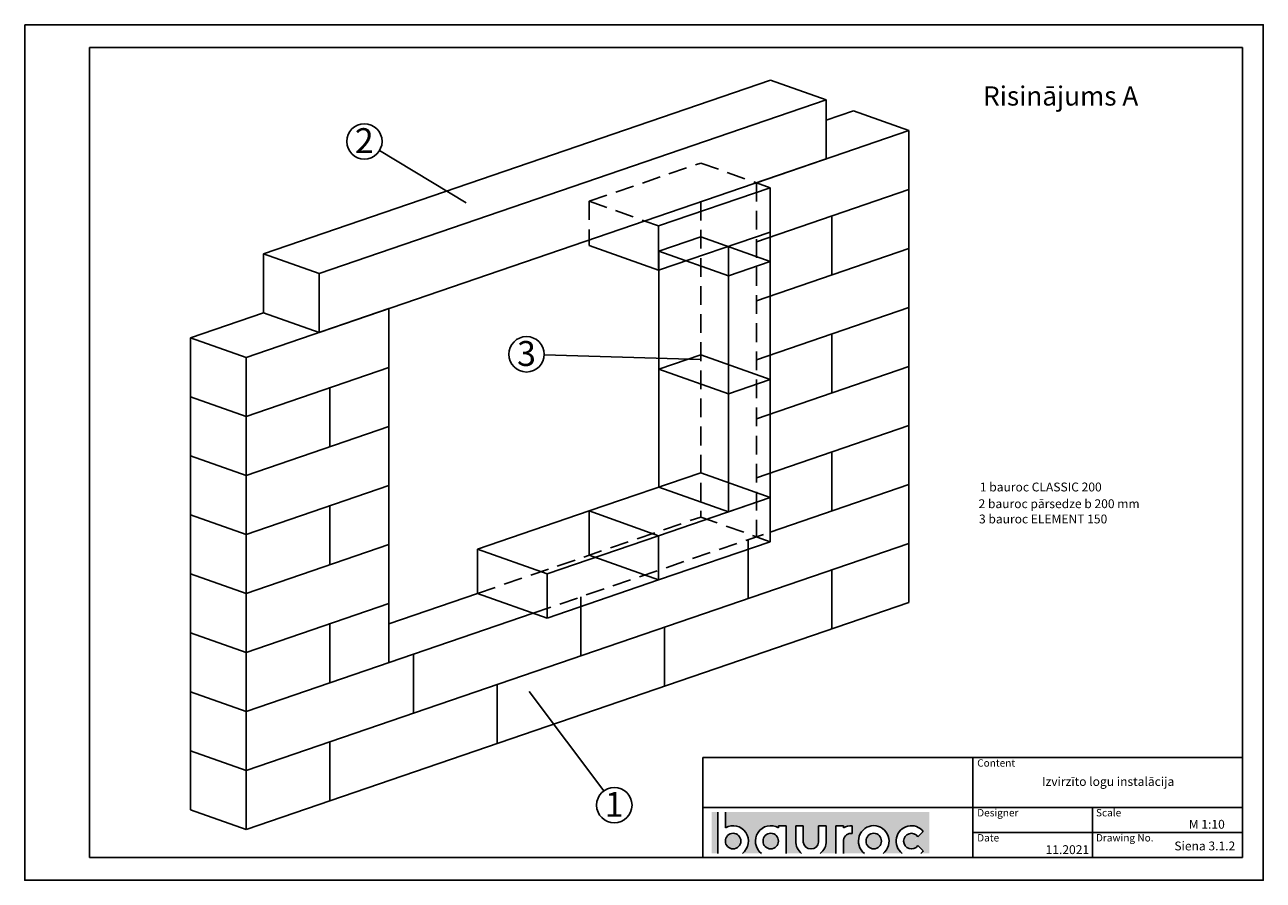
# Model space of a CAD drawing. Units: millimetres. Extents: x -79626 to 3512, y 1020 to 52699.
# Drawn here: x -688 to 3512, y 4618 to 7518 of the extents above; entities that cross this region are included whole.
import ezdxf

# ---------------------------------------------------------------- set-up
doc = ezdxf.new("R2010")
doc.units = ezdxf.units.MM
doc.header["$LTSCALE"] = 20
doc.linetypes.add('HIDDEN2', pattern=[4.762499999999999, 3.175, -1.5875])
doc.layers.add('Bauroc', color=7, linetype='Continuous', true_color=0xff5800)
for name, color, linetype in [('LOGO', 3, 'Continuous'), ('Plokid', 5, 'Continuous'), ('RAAMJOON', 15, 'Continuous'), ('RASTRIDPLOKK', 15, 'Continuous'), ('TEKSTID', 7, 'Continuous')]:
    doc.layers.add(name, color=color, linetype=linetype)
doc.styles.add('ARIAL', font='arial.ttf')
doc.styles.get("Standard").update_dxf_attribs({"font": 'arial.ttf'})

# ---------------------------------------------------------------- blocks, each defined once
blk = doc.blocks.new('A$C605B7792')
at = {"layer": 'Plokid'}
for p, q in [((-1047.939957843613, -27.07726277690381), (671.0605198388075, 561.0992356365241)), ((859.5002388412104, 494.0882492067103), (671.0605198388075, 561.0992356365241)), ((-859.5002388412104, -94.08824920671759), (859.5002388412104, 494.0882492067103)), ((859.5002388412104, 494.0882492067103), (859.5002388412104, 294.0882492067103)), ((-859.5002388412104, -294.0882492067176), (859.5002388412104, 294.0882492067103)), ((-1047.939957843613, -27.07726277690381), (-1047.939957843613, -227.0772627769038)), ((-859.5002388412104, -94.08824920671759), (-1047.939957843613, -27.07726277690381)), ((-859.5002388412104, -94.08824920671759), (-859.5002388412104, -294.0882492067176)), ((-859.5002388412104, -294.0882492067176), (-1047.939957843613, -227.0772627769038))]:
    blk.add_line(p, q, dxfattribs=at)
blk = doc.blocks.new('A$C1BE506AB')
at = {"layer": 'Plokid'}
for p, q in [((-378.4590269146211, 20.50573392294609), (0, 150)), ((0, 150), (235.5496487529963, 66.23626696273277)), ((-142.9093781616248, -63.25799911432114), (235.5496487529963, 66.23626696273277)), ((235.5496487529963, 66.23626696273277), (235.5496487529963, -83.76373303726723)), ((-378.4590269146211, 20.50573392294609), (-378.4590269146211, -129.4942660770539)), ((-378.4590269146211, 20.50573392294609), (-142.9093781616248, -63.25799911432114)), ((-142.9093781616248, -63.25799911432114), (-142.9093781616248, -213.2579991143211)), ((-142.9093781616248, -213.2579991143211), (235.5496487529963, -83.76373303726723)), ((-378.4590269146211, -129.4942660770539), (-142.9093781616248, -213.2579991143211))]:
    blk.add_line(p, q, dxfattribs=at)
blk = doc.blocks.new('A$C4E754A59')
at = {"layer": 'Plokid'}
for p, q in [((-377.4717838459765, 435.2033832583693), (-235.5496487529963, 483.7637330372672)), ((-235.5496487529963, 483.7637330372672), (0, 400)), ((-377.4717838459765, 435.2033832583693), (-377.4717838459765, 35.20338325836929)), ((-377.4717838459765, 435.2033832583693), (-141.9221350929802, 351.4396502211021)), ((-141.9221350929802, 351.4396502211021), (0, 400)), ((0, 400), (0, 0)), ((-141.9221350929802, 351.4396502211021), (-141.9221350929802, -48.56034977889794)), ((-377.4717838459765, 35.20338325836929), (-141.9221350929802, -48.56034977889794)), ((-141.9221350929802, -48.56034977889794), (0, 0))]:
    blk.add_line(p, q, dxfattribs=at)
blk = doc.blocks.new('A$C7E3C3221')
at = {"layer": 'Bauroc', "linetype": 'Continuous'}
h = blk.add_hatch(color=20, dxfattribs=at)
h.dxf.hatch_style = 1
edge = h.paths.add_edge_path()
edge.add_line((737.8599999999997, 140.0749000000001), (46.53099999999995, 140.0749000000001))
edge.add_line((46.53099999999995, 140.0749000000001), (46.53099999999995, 87.08232716785233))
edge.add_ellipse((72.19336000000021, 41.56506000000036), major_axis=(0, 52.38489999999996), ratio=0.989684813753582, start_angle=217.490432378758, end_angle=389.6688761636185, ccw=False)
edge.add_line((103.7474474887777, 0), (168.2242725112214, 0))
edge.add_ellipse((199.7783600000002, 41.56506000000036), major_axis=(0, 52.38489999999996), ratio=0.989684813753582, start_angle=329.9848769139599, end_angle=502.5095676212418, ccw=False)
edge.add_line((225.7124800000001, 86.9247991589973), (225.7124800000001, 93.41118000000051))
edge.add_line((225.7124800000001, 93.41118000000051), (251.6244800000004, 93.41118000000051))
edge.add_line((251.6244800000004, 93.41118000000051), (251.6244800000004, 4.547473508864641e-13))
edge.add_line((251.6244800000004, 0), (304.658852511222, 0))
edge.add_ellipse((336.2129400000013, 41.56506000000036), major_axis=(0, 52.38489999999996), ratio=0.989684813753582, start_angle=90, end_angle=142.5095676212413, ccw=False)
edge.add_line((284.3684000000003, 41.5650599999999), (284.3684000000003, 93.41118000000029))
edge.add_line((284.3684000000003, 93.41118000000051), (310.2803999999996, 93.41118000000051))
edge.add_line((310.2804000000006, 93.41118000000051), (310.2804000000006, 37.85181919880029))
edge.add_ellipse((336.2129400000013, 41.56506000000036), major_axis=(0, 26.46342000000004), ratio=0.9897307301928459, start_angle=98.0661312506083, end_angle=261.9338687493917)
edge.add_line((362.1454800000001, 37.85181919879369), (362.1454800000001, 93.41118000000006))
edge.add_line((362.1454800000001, 93.41118000000051), (388.0574799999977, 93.41118000000051))
edge.add_line((388.0574799999986, 93.41118000000051), (388.0574800000004, 41.56505999998126))
edge.add_ellipse((336.2129400000013, 41.56506000000036), major_axis=(0, 52.38489999999996), ratio=0.989684813753582, start_angle=217.4904323787587, end_angle=270, ccw=False)
edge.add_line((367.7670274887796, 0), (420.8045600000005, 0))
edge.add_line((420.8045600000005, 0), (420.8045600000005, 93.41118000000006))
edge.add_line((420.8045600000005, 93.41118000000051), (446.7165599999998, 93.41118000000051))
edge.add_line((446.7165599999998, 93.41118000000051), (446.7165599999998, 86.92479915899708))
edge.add_ellipse((472.6506800000006, 41.56506000000036), major_axis=(0, 52.38489999999996), ratio=0.989684813753582, start_angle=-3.2845239680398777, end_angle=30.01512308604009, ccw=False)
edge.add_line((475.6210799999999, 93.86390882732121), (475.6210799999999, 67.85774481077101))
edge.add_ellipse((472.6506800000006, 41.56506000000036), major_axis=(0, 26.46342000000004), ratio=0.9897307301928459, start_angle=-6.511933226534714, end_angle=81.9585387869784)
edge.add_line((446.7165599999998, 45.2670187408894), (446.7165599999998, 0))
edge.add_line((446.7165599999998, 0), (517.5954525112229, 0))
edge.add_ellipse((549.1495400000013, 41.56506000000036), major_axis=(0, 52.38489999999996), ratio=0.989684813753582, start_angle=217.4904323787587, end_angle=502.50956762124133, ccw=False)
edge.add_line((580.7036274887805, 0), (645.1804525112211, 0))
edge.add_ellipse((676.7345400000004, 41.56506000000036), major_axis=(0, 52.38489999999996), ratio=0.989684813753582, start_angle=308.6196750466099, end_angle=502.50956762124133, ccw=False)
edge.add_line((717.241, 74.26098687887861), (698.2636200000006, 56.63632402713893))
edge.add_ellipse((676.7345400000004, 41.56506000000036), major_axis=(0, 26.46342000000004), ratio=0.9897307301928459, start_angle=304.7162788333938, end_angle=595.2837211666061)
edge.add_line((698.2636200000006, 26.49379597286134), (717.2410000000009, 8.86913312112165))
edge.add_ellipse((676.7345400000004, 41.56506000000036), major_axis=(0, 52.38489999999996), ratio=0.989684813753582, start_angle=577.4904323787587, end_angle=591.38032495339, ccw=False)
edge.add_line((708.2886274887787, 0), (737.8599999999997, 0))
edge.add_line((737.8599999999997, 0), (737.8599999999997, 140.0748999999998))
h.paths.add_polyline_path([(20.6190000000006, 140.0749000000001), (0, 140.0749000000001), (0, 0), (20.6190000000006, 0)])
edge = h.paths.add_edge_path()
edge.add_ellipse((72.19336000000021, 41.56506000000036), major_axis=(0, 26.46342000000004), ratio=0.9897307301928459, start_angle=0, end_angle=360)
edge = h.paths.add_edge_path(flags=17)
edge.add_ellipse((199.7783600000002, 41.56506000000036), major_axis=(0, 26.46342000000004), ratio=0.9897307301928459, start_angle=0, end_angle=360)
edge = h.paths.add_edge_path(flags=17)
edge.add_ellipse((549.1495400000013, 41.56506000000036), major_axis=(0, 26.46342000000004), ratio=0.9897307301928459, start_angle=0, end_angle=360)
for p, q in [((20.6190000000006, 0), (20.6190000000006, 140.0749000000001)), ((46.53099999999995, 87.08232716785233), (46.53099999999995, 140.0749000000001)), ((225.7124800000001, 93.41118000000051), (251.6244800000004, 93.41118000000051)), ((225.7124800000001, 86.9247991589973), (225.7124800000001, 93.41118000000051)), ((251.6244800000004, 0), (251.6244800000004, 93.41118000000051)), ((284.3684000000003, 41.56506000000036), (284.3684000000003, 93.41118000000051)), ((310.2804000000006, 93.41118000000051), (284.3684000000003, 93.41118000000051)), ((310.2804000000006, 37.85181919880006), (310.2804000000006, 93.41118000000051)), ((362.1454800000001, 37.85181919880006), (362.1454800000001, 93.41118000000051)), ((388.0574799999995, 93.41118000000051), (362.1454800000001, 93.41118000000051)), ((388.0574799999995, 41.56506000000036), (388.0574799999986, 93.41118000000051)), ((420.8045600000005, 0), (420.8045600000005, 93.41118000000051)), ((446.7165599999998, 93.41118000000051), (420.8045600000005, 93.41118000000051)), ((446.7165599999998, 86.9247991589973), (446.7165599999998, 93.41118000000051)), ((475.6210799999999, 67.85774481077124), (475.6210799999999, 93.86390882732167)), ((446.7165599999998, 0), (446.7165599999998, 45.2670187408894)), ((698.2636200000006, 56.63632402713893), (717.2410000000009, 74.26098687887952)), ((698.2636200000006, 26.49379597286134), (717.2410000000009, 8.86913312112074))]:
    blk.add_line(p, q, dxfattribs=at)
for centre, major_axis, ratio, start_param, end_param in [((72.19336000000021, 41.56506000000036), (0, 52.38489999999996), 0.989684813753582, 3.795924136595411, 6.801004881601193), ((199.7783600000002, 41.56506000000036), (0, 52.38489999999996), 0.989684813753582, 5.759322583936825, 8.770446477763759), ((549.1495400000013, 41.56506000000036), (0, 52.38489999999996), 0.989684813753582, 3.795924136595422, 8.77044647776375), ((676.7345400000004, 41.56506000000036), (0, 52.38489999999996), 0.989684813753582, 5.386429465998328, 8.77044647776375), ((676.7345400000004, 41.56506000000036), (0, 26.46342000000003), 0.9897307301928459, 5.318302350067827, 10.38966091788114), ((336.2129400000013, 41.56506000000036), (0, 52.38489999999996), 0.989684813753582, 1.570796326794897, 2.487261170584164), ((336.2129400000013, 41.56506000000036), (0, 26.46342000000003), 0.9897307301928459, 1.711576875016019, 4.571608432163567), ((336.2129400000013, 41.56506000000036), (0, 52.38489999999996), 0.989684813753582, 3.795924136595422, 4.71238898038469), ((676.7345400000004, 41.56506000000036), (0, 52.38489999999996), 0.989684813753582, 10.07910944377501, 10.32153380195064)]:
    blk.add_ellipse(centre, major_axis=major_axis, ratio=ratio, start_param=start_param, end_param=end_param, dxfattribs=at)
at = {"layer": 'Bauroc', "linetype": 'Continuous', "extrusion": (0, 0, -1)}
for major_axis, ratio, start_param, end_param in [((0, 52.38489999999996), 0.989684813753582, 5.759322583936825, 6.340511064782551), ((0, 26.46342000000003), 0.9897307301928459, 4.852738955223334, 6.396839982652635)]:
    blk.add_ellipse((472.6506800000006, 41.56506000000036), major_axis=major_axis, ratio=ratio, start_param=start_param, end_param=end_param, dxfattribs=at)
at = {"layer": 'Bauroc', "linetype": 'Continuous'}
for centre in [(72.19336000000021, 41.56506000000036), (199.7783600000002, 41.56506000000036), (549.1495400000013, 41.56506000000036)]:
    blk.add_ellipse(centre, major_axis=(0, 26.46342000000003), ratio=0.9897307301928459, dxfattribs=at)
blk = doc.blocks.new('A$C3A253E0E')
at = {"layer": 'LOGO', "linetype": 'Continuous'}
blk.add_blockref('A$C7E3C3221', (30, 14), dxfattribs=at)
blk = doc.blocks.new('A$C38B02169')
at = {"layer": 'RAAMJOON', "linetype": 'Continuous'}
for p, q in [((219.9999999999854, -77), (4130.000000000015, -77)), ((219.9999999999854, -2823), (4130, -2823))]:
    blk.add_line(p, q, dxfattribs=at)
at = {"layer": 'RAAMJOON'}
for p, q in [((219.9999999999854, -77), (220, -2823)), ((4130.000000000015, -77), (4130, -2823))]:
    blk.add_line(p, q, dxfattribs=at)

msp = doc.modelspace()

# ---------------------------------------------------------------- linework, layer by layer
for p, q in [((2029.7269939775, 7194.711524966529), (2122.112133719056, 7226.322201463765)), ((2310.551852721459, 7159.311215033951), (2122.112133719056, 7226.322201463765)), ((1793.190102155873, 6982.289726784584), (2310.551852721459, 7159.311215033951)), ((2310.551852721459, 7159.311215033951), (2310.551852721459, 5559.311215033871)), ((1793.190102155873, 6782.289726784569), (2310.551852721459, 6959.311215033937)), ((2049.553973093047, 6870.007680261122), (2049.553973093047, 6670.007680261122)), ((1793.190102155873, 6582.289726784555), (2310.551852721459, 6759.311215033922)), ((62.64408179128077, 6390.162783356594), (547.2634081167344, 6555.981060967468)), ((547.2634081167344, 6555.981060967468), (547.2634081167344, 5355.981060967395)), ((1793.190102155873, 6382.28972678454), (2310.551852721459, 6559.311215033908)), ((-125.7956372111221, 6457.173769786408), (122.2867972926906, 6542.058131099126)), ((2049.553973093047, 6470.007680261093), (2049.553973093047, 6270.007680261093)), ((62.64408179128077, 6390.162783356594), (-125.7956372111221, 6457.173769786408)), ((62.64408179128077, 6190.16278335658), (547.2634081167344, 6355.981060967453)), ((1793.190102155873, 6182.289726784526), (2310.551852721459, 6359.311215033893)), ((346.4883519772557, 6287.283482914361), (346.4883519772557, 6087.283482914361)), ((62.64408179128077, 6190.16278335658), (-125.7956372111221, 6257.173769786394)), ((62.64408179128077, 5990.162783356565), (547.2634081167344, 6155.981060967439)), ((1793.190102155873, 5982.289726784511), (2310.551852721459, 6159.311215033878)), ((62.64408179128077, 5990.162783356565), (-125.7956372111221, 6057.173769786379)), ((2049.553973093047, 6070.007680261064), (2049.553973093047, 5870.007680261064)), ((62.64408179128077, 5790.162783356551), (547.2634081167344, 5955.981060967424)), ((1840.300031906459, 5798.408950647972), (2310.551852721459, 5959.311215033849)), ((346.4883519772557, 5887.283482914332), (346.4883519772557, 5687.283482914332)), ((62.64408179128077, 5790.162783356551), (-125.7956372111221, 5857.173769786365)), ((62.64408179128077, 4990.162783356514), (2310.551852721459, 5759.311215033864)), ((62.64408179128077, 5590.162783356536), (547.2634081167344, 5755.98106096741)), ((1765.709702907086, 5772.886980703275), (1765.709702907086, 5572.886980703275)), ((2049.553973093047, 5670.007680261078), (2049.553973093047, 5470.007680261078)), ((62.64408179128077, 5590.162783356536), (-125.7956372111221, 5657.17376978635)), ((547.2634081167344, 5487.468942851156), (847.8323293242138, 5590.312181060188)), ((62.64408179128077, 4790.162783356522), (2310.551852721459, 5559.311215033871)), ((62.64408179128077, 5390.162783356522), (547.2634081167344, 5555.981060967395)), ((1198.021162535151, 5578.645581587683), (1198.021162535151, 5378.645581587683)), ((62.64408179128077, 5190.162783356507), (1036.272048326617, 5523.301194630374)), ((346.4883519772557, 5487.283482914303), (346.4883519772557, 5287.283482914303)), ((1481.865432721126, 5475.766281145494), (1481.865432721126, 5275.766281145494)), ((62.64408179128077, 5390.162783356522), (-125.7956372111221, 5457.173769786335)), ((630.332622163216, 5384.404182472099), (630.332622163216, 5184.404182472099)), ((62.64408179128077, 5190.162783356507), (-125.7956372111221, 5257.173769786321)), ((914.1768923491763, 5281.524882029909), (914.1768923491763, 5081.524882029909)), ((346.4883519772557, 5087.283482914318), (346.4883519772557, 4887.283482914318)), ((62.64408179128077, 4990.162783356514), (-125.7956372111221, 5057.173769786328)), ((62.64408179128077, 4790.162783356522), (-125.7956372111221, 4857.173769786335))]:
    msp.add_line(p, q)
at = {"linetype": 'Continuous'}
for p, q in [((515.1662431584118, 7091.518558245014), (808.7638520027976, 6913.908360676432)), ((1073.809616647079, 6399.138002841697), (1604.75038315347, 6383.556772272452)), ((1275.580534683148, 4920.542893543206), (1023.154926773394, 5257.637406591966))]:
    msp.add_line(p, q, dxfattribs=at)
at = {"linetype": 'HIDDEN2'}
for p, q in [((1793.190102155859, 6982.289726784576), (1793.190102155873, 5782.289726784482)), ((1604.750383153456, 6917.812831330615), (1604.75038315347, 5849.300713214296)), ((847.8323293242283, 5590.312181060188), (1604.75038315347, 5849.300713214296)), ((1840.300031906459, 5765.536980177028), (1604.75038315347, 5849.300713214296)), ((1036.272048326617, 5523.301194630374), (1840.300031906459, 5798.408950647972))]:
    msp.add_line(p, q, dxfattribs=at)
at = {"linetype": 'Continuous'}
for centre in [(463.8410857842537, 7122.567419226347), (1013.84956909169, 6400.897617821065), (1311.536007234245, 4872.527192555433)]:
    msp.add_circle(centre, 59.98586123179366, dxfattribs=at)
at = {"layer": 'Defpoints'}
msp.add_lwpolyline([(-687.8238669752609, 7518.044762023026), (3512.176133024739, 7518.044762023026), (3512.176133024739, 4618.044762023026), (-687.8238669752609, 4618.044762023026)], close=True, dxfattribs=at)
at = {"layer": 'Plokid', "linetype": 'HIDDEN2'}
for p, q in [((1226.291356238828, 6919.806447137344), (1604.750383153456, 7049.300713214398)), ((1604.750383153456, 7049.300713214398), (1793.190102155859, 6982.289726784576)), ((1226.291356238828, 6919.806447137336), (1414.73107524123, 6852.795460707515)), ((1226.291356238828, 6919.806447137344), (1226.291356238828, 6788.318565253554))]:
    msp.add_line(p, q, dxfattribs=at)
at = {"layer": 'Plokid'}
for p, q in [((1793.190102155873, 6982.289726784584), (1840.300031906459, 6965.53698017713)), ((1461.841004991831, 6836.042714100076), (1840.300031906459, 6965.53698017713)), ((1840.300031906459, 6965.53698017713), (1840.300031906459, 6815.53698017713)), ((1414.73107524126, 6852.795460707523), (1461.841004991831, 6836.042714100076)), ((1461.841004991831, 6836.042714100076), (1461.841004991831, 6686.042714100076)), ((1461.841004991831, 6686.042714100076), (1840.300031906459, 6815.53698017713)), ((1840.300031906459, 6815.53698017713), (1840.300031906459, 6715.536980177028)), ((1226.291356238828, 6788.318565253554), (1226.291356238828, 6769.806447137344)), ((1226.291356238828, 6769.806447137344), (1461.841004991831, 6686.042714100076)), ((1698.377896813472, 6766.97663039824), (1698.377896813472, 6666.976630398131))]:
    msp.add_line(p, q, dxfattribs=at)
at = {"layer": 'RAAMJOON'}
for p, q in [((1612.176133024739, 5033.711426023023), (3442.176133024739, 5033.711426023023)), ((1612.176133024739, 5033.711426023023), (1612.176133024739, 4695.044762023026)), ((2527.176133024739, 5033.711426023023), (2527.176133024739, 4695.044762023026)), ((3442.176133024739, 5033.711426023023), (3442.176133024739, 4695.044762023026))]:
    msp.add_line(p, q, dxfattribs=at)
at = {"layer": 'RAAMJOON', "linetype": 'Continuous'}
for p, q in [((1612.176133024739, 4864.378097023029), (3442.176133024739, 4864.378097023029)), ((2933.576133024733, 4695.044762023026), (2933.576133024733, 4864.378097023029)), ((2527.176133024739, 4779.711431023024), (3442.176133024739, 4779.711431023024)), ((1612.176133024739, 4695.044762023026), (3442.176133024739, 4695.044762023026))]:
    msp.add_line(p, q, dxfattribs=at)
at = {"layer": 'TEKSTID'}
for p, q in [((-125.7956372111221, 6457.173769786408), (-125.7956372111221, 4857.173769786335)), ((62.64408179128077, 6390.162783356594), (62.64408179128077, 4790.162783356522))]:
    msp.add_line(p, q, dxfattribs=at)

# ---------------------------------------------------------------- block references
at = {"layer": 'RAAMJOON'}
msp.add_blockref('A$C38B02169', (-687.8238669752609, 7518.044762023026), dxfattribs=at)
at = {"layer": 'RASTRIDPLOKK'}
msp.add_blockref('A$C3A253E0E', (1612.176133024739, 4695.044762023026), dxfattribs=at)
at = {"layer": 'TEKSTID'}
for name, p in [('A$C605B7792', (1170.226755136304, 6769.135393876029)), ('A$C4E754A59', (1840.300031906459, 6315.536980177028)), ('A$C4E754A59', (1840.300031906459, 5915.536980177028)), ('A$C1BE506AB', (1604.75038315347, 5849.300713214296)), ('A$C1BE506AB', (1226.291356238842, 5719.806447137242))]:
    msp.add_blockref(name, p, dxfattribs=at)

# ---------------------------------------------------------------- texts
at = {"linetype": 'Continuous'}
for s, height, p in [('Risinājums A', 65, (2562.182851545367, 7244.226537527189)), ('2', 84.5, (431.5838782517967, 7083.076371715113)), ('3', 84.5, (981.5923615592328, 6361.406570309831)), ('1 bauroc CLASSIC 200', 30, (2551.231257806998, 5936.096894354661)), ('3 bauroc ELEMENT 150', 30, (2548.258300758142, 5827.66815254328)), ('1', 84.5, (1279.278799701788, 4833.0361450442))]:
    msp.add_text(s, height=height, dxfattribs=at).set_placement(p)
at = {"linetype": 'Continuous', "style": 'ARIAL'}
msp.add_text('2 bauroc pārsedze b 200 mm', height=30, dxfattribs=at).set_placement((2546.807417228469, 5879.388334372095))
at = {"layer": 'RAAMJOON', "style": 'ARIAL'}
for s, p in [('Content', (2542.176133024739, 5003.044755023024)), ('Designer', (2542.176133024739, 4834.378097023029)), ('Scale', (2944.945802629431, 4834.378097023029)), ('Date', (2542.176133024739, 4749.378097023029)), ('Drawing No.', (2944.945802629431, 4749.378097023029))]:
    msp.add_text(s, height=25, dxfattribs=at).set_placement(p)
at = {"layer": 'TEKSTID', "style": 'ARIAL'}
for s, p in [('Izvirzīto logu instalācija', (2762.005488673632, 4937.749487055669)), ('M 1:10', (3259.993580100825, 4792.712122681834)), ('Siena 3.1.2', (3210.841650713875, 4719.229583939741)), ('11.2021', (2774.13459204683, 4706.685282945073))]:
    msp.add_text(s, height=30, dxfattribs=at).set_placement(p)

doc.saveas('drawing.dxf')
